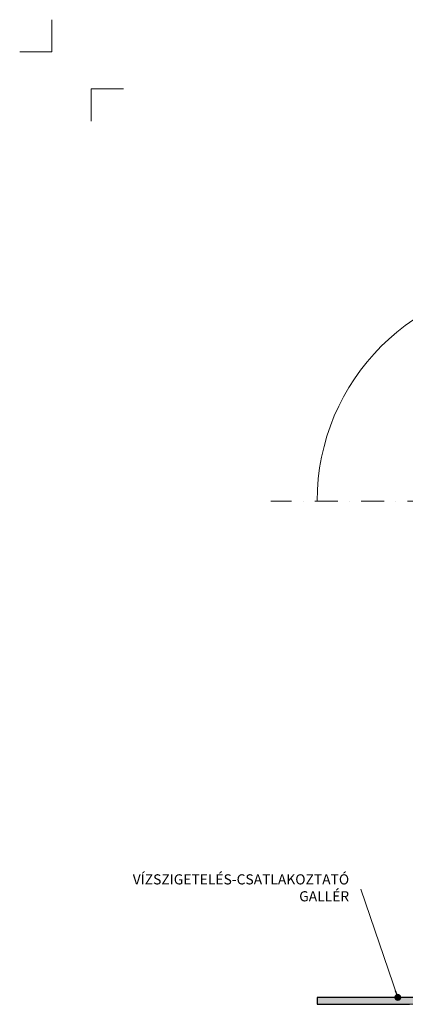
# Model space of a CAD drawing. Units: millimetres. Extents: x -3775 to 7025, y -3056 to 21875.
# Drawn here: x 74 to 242, y 14543 to 14970 of the extents above; entities that cross this region are included whole.
import ezdxf
from ezdxf.enums import TextEntityAlignment as Align

# ---------------------------------------------------------------- set-up
doc = ezdxf.new("R2010")
doc.units = ezdxf.units.MM
doc.linetypes.add('DASHDOT2', pattern=[0.5, 0.25, -0.125, 0, -0.125])
for name, color, linetype, lineweight in [('TOPWET_TENKOU', 142, 'Continuous', 13), ('TOPWET_TLUSTOU', 142, 'Continuous', 30), ('TOPWET_VYKRESOVE_POLE', 254, 'Continuous', 13), ('TOPWET_ZAKLAD_TENKOU', 142, 'Continuous', 13), ('TOPWET_ČEŠTINA', 225, 'Continuous', 13)]:
    doc.layers.add(name, color=color, linetype=linetype, lineweight=lineweight)
doc.layers.add('Vrstva 4', color=255, linetype='Continuous')
doc.styles.add('BOLD_ARIAL_NARROW', font='ARIALNB.TTF')
doc.styles.add('REGULAR_ARIAL_NARROW', font='ARIALN.TTF')
doc.dimstyles.new('ISO-TW 1-3', dxfattribs={"dimscale": 3, "dimtxt": 2.2, "dimasz": 1.5, "dimexe": 1, "dimexo": 0, "dimgap": 0.75, "dimtad": 1, "dimdec": 0, "dimtxsty": 'REGULAR_ARIAL_NARROW', "dimblk": 'ARCHTICK', "dimcen": 0.5, "dimclrd": 256, "dimclre": 256, "dimclrt": 256, "dimadec": 0, "dimazin": 0, "dimtfac": 1, "dimtdec": 0, "dimtmove": 1, "dimatfit": 3, "dimldrblk": 'DOT', "dimfxl": 1, "dimtfill": 1, "dimtzin": 0, "dimlwd": -1, "dimlwe": -1, "dimarcsym": 0})

# ---------------------------------------------------------------- blocks, each defined once
blk = doc.blocks.new('*U531')
at = {"layer": 'Vrstva 4', "color": 8, "lineweight": 5, "ltscale": 0.2, "true_color": 0x828282}
for points in [[(-114, 303.9999999982515), (-114, 297.0000000000011), (-120.9999999982504, 297.0000000000011)], [(-105.4999999758752, 281.9999999666254), (-105.4999999758752, 288.9999999648751), (-98.49999997762484, 288.9999999648751)]]:
    blk.add_lwpolyline(points, dxfattribs=at)
at = {"color": 7}
for tag, height, style, p in [('01_OZNAČENÍ_VÝKRESU', 3, 'BOLD_ARIAL_NARROW', (87.50000337126667, 284.2320945145767)), ('08_REZERVNÍ_POLE', 2.25, 'REGULAR_ARIAL_NARROW', (5.164052205034437, 12.83186376687081))]:
    blk.add_attdef(tag, text='', height=height, dxfattribs=dict(at, style=style)).set_placement(p, align=Align.RIGHT)
for tag, p, style in [('02_NADPIS_HLAVNÍ', (-80.67506326302386, 29.05537822180486), 'BOLD_ARIAL_NARROW'), ('03_TYP', (-80.67506326302386, 23.6600997340247), 'BOLD_ARIAL_NARROW'), ('06_VÁHA_KG', (-7.963718767672347, 23.6600997340247), 'REGULAR_ARIAL_NARROW'), ('04_KÓD_NEBO_PODNADPIS', (-82.10506326302385, 18.22706830507014), 'REGULAR_ARIAL_NARROW'), ('07_MATERIÁL', (-7.963718767672347, 18.22706830507014), 'REGULAR_ARIAL_NARROW'), ('05_MĚŘÍTKO', (-80.67506326302386, 12.83186376687082), 'REGULAR_ARIAL_NARROW')]:
    blk.add_attdef(tag, p, '', height=2.25, dxfattribs=dict(at, style=style))
blk = doc.blocks.new('_ArchTick')
at = {"color": 0, "linetype": 'ByBlock', "const_width": 0.15}
blk.add_lwpolyline([(-0.5, -0.5), (0.5, 0.5)], dxfattribs=at)
blk = doc.blocks.new('_Dot')
at = {"color": 0, "linetype": 'ByBlock', "lineweight": -2}
blk.add_line((-0.5, 0), (-1, 0), dxfattribs=at)
at = {"color": 0, "linetype": 'ByBlock', "const_width": 0.5}
blk.add_lwpolyline([(-0.25, 0, 1), (0.25, 0, 1)], format="xyb", close=True, dxfattribs=at)

msp = doc.modelspace()

# ---------------------------------------------------------------- hatches: boundary and pattern name
at = {"layer": 'TOPWET_TENKOU', "ltscale": 40}
h = msp.add_hatch(dxfattribs=at)
h.set_pattern_fill('DOTS', color=256, scale=0.75, angle=59.99999999999999)
h.set_pattern_definition([(59.99999999999999, (-18044.17425078422, 1885.000335989855), (-0.733455246380847, 1.110868248190424), [0, -1.190625])])
edge = h.paths.add_edge_path()
edge.add_line((280.5278008634354, 14543.37681140076), (203.3977321841316, 14543.3769132663))
edge.add_line((203.3977321841316, 14543.3769132663), (203.3977321841316, 14546.3769132663))
edge.add_line((203.3977321841316, 14546.3769132663), (283.5276335662215, 14546.3769132663))
edge.add_arc((280.5205756122168, 14546.38387124049), 3.007066003956007, 270.10364960737644, 359.8674246223758, ccw=False)
edge.add_line((316.2676635048278, 14543.37681140076), (393.3977321841316, 14543.3769132663))
edge.add_line((393.3977321841316, 14543.3769132663), (393.3977321841316, 14546.3769132663))
edge.add_line((393.3977321841316, 14546.3769132663), (313.2678308020417, 14546.3769132663))
edge.add_arc((316.2748887560464, 14546.38387124049), 3.007066003956007, 180.1325753776242, 269.8963503926235)

# ---------------------------------------------------------------- linework, layer by layer
msp.add_lwpolyline([(280.5278008634354, 14543.37681140076), (203.3977321841316, 14543.3769132663), (203.3977321841316, 14546.3769132663), (283.5276335662215, 14546.3769132663, -0.4130065067325999), (280.5260154725924, 14543.37681015696)], format="xyb", dxfattribs=at)
msp.add_arc((298.388392897044, 14761.65009913651), 95, 0, 180, dxfattribs=at)
at = {"layer": 'TOPWET_TLUSTOU', "ltscale": 40}
msp.add_lwpolyline([(283.5276290913475, 14546.3769132663), (203.3977321841316, 14546.3769132663), (203.3977321841316, 14543.3769132663), (243.3977321841316, 14543.37686043837)], dxfattribs=at)
at = {"layer": 'TOPWET_ZAKLAD_TENKOU', "linetype": 'DASHDOT2', "ltscale": 40}
msp.add_lwpolyline([(413.388392897044, 14761.65009913651), (183.388392897044, 14761.65009913651)], dxfattribs=at)

# ---------------------------------------------------------------- block references
at = {"layer": 'TOPWET_VYKRESOVE_POLE', "ltscale": 40, "xscale": 2, "yscale": 2, "zscale": 2}
msp.add_blockref('*U531', (316.3883895016461, 14362.49999174713), dxfattribs=at)

# ---------------------------------------------------------------- texts
at = {"layer": 'TOPWET_ČEŠTINA', "ltscale": 40, "insert": (217.2838056725868, 14593.33674208755), "char_height": 4.4, "width": 70.85969934828154, "attachment_point": 6, "style": 'REGULAR_ARIAL_NARROW'}
msp.add_mtext('VÍZSZIGETELÉS-CSATLAKOZTATÓ GALLÉR', dxfattribs=at)

# ---------------------------------------------------------------- leaders
at = {"layer": 'TOPWET_ČEŠTINA', "ltscale": 40}
msp.add_leader([(238.3973741061571, 14546.3769132663), (222.2838056725868, 14593.33674208755)], dimstyle='ISO-TW 1-3', override={"dimasz": 1, "dimgap": 3, "dimtad": 0, "dimtfillclr": 256}, dxfattribs=at)

doc.saveas('drawing.dxf')
